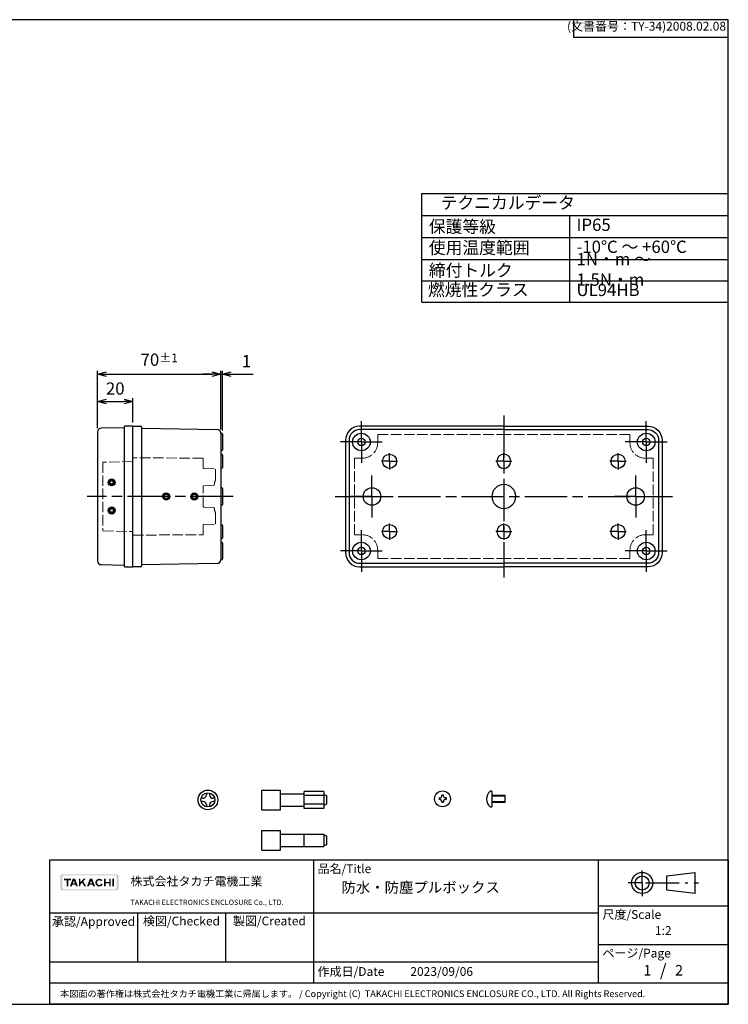
# Model space of a CAD drawing. Units: millimetres. Extents: x 0 to 1637, y 0 to 560.
# Drawn here: x 403 to 806, y 0 to 560 of the extents above; entities that cross this region are included whole.
import ezdxf
from ezdxf.enums import TextEntityAlignment as Align

# ---------------------------------------------------------------- set-up
doc = ezdxf.new("R2010")
doc.units = ezdxf.units.MM
doc.header["$LTSCALE"] = 2
for name, pattern in [('AM_ISO02W050x2', [3.75, 3, -0.75]), ('AM_ISO08W050', [18, 12, -1.5, 3, -1.5]), ('AM_ISO08W050x2', [9, 6, -0.75, 1.5, -0.75]), ('gen7a', [6.875, 4.75, -0.875, 0.375, -0.875])]:
    doc.linetypes.add(name, pattern=pattern)
for name, color, linetype in [('7A', 4, 'gen7a'), ('RAHM2', 1, 'Continuous'), ('ｶﾞｲﾄﾞﾏｰｸ', 9, 'Continuous')]:
    doc.layers.add(name, color=color, linetype=linetype)
for name, color, linetype, lineweight in [('AM_5', 3, 'Continuous', 25), ('AM_7', 4, 'AM_ISO08W050', 25), ('AM_8', 1, 'Continuous', 25), ('ﾄｯﾌﾟｶﾊﾞｰ', 7, 'Continuous', 25), ('ﾄｯﾌﾟｶﾊﾞｰ0', 7, 'AM_ISO02W050x2', 13), ('ﾋﾞｽ', 8, 'Continuous', 25), ('ﾎﾞﾃﾞｨｰ', 2, 'Continuous', 25), ('ﾎﾞﾃﾞｨｰ0', 2, 'AM_ISO02W050x2', 13)]:
    doc.layers.add(name, color=color, linetype=linetype, lineweight=lineweight)
doc.styles.add('ACISOTS', font='isocp.shx', dxfattribs={"height": 1, "bigfont": 'extfont.shx'})
doc.styles.get("Standard").update_dxf_attribs({"font": 'ISOCP.SHX', "bigfont": 'EXTFONT.SHX'})
doc.dimstyles.new('AM_ISO$0', dxfattribs={"dimtxt": 3.5, "dimasz": 2.5, "dimexe": 1, "dimexo": 1, "dimgap": 1.5, "dimtad": 1, "dimdsep": 46, "dimtxsty": 'Standard', "dimblk": 'OPEN30', "dimcen": 0, "dimclrd": 3, "dimclre": 3, "dimclrt": 2, "dimadec": 0, "dimazin": 2, "dimtp": 0.1, "dimtm": 0.1, "dimtfac": 0.71, "dimtmove": 0, "dimatfit": 3, "dimldrblk": 'OPEN30', "dimfxl": 0, "dimlwd": -1, "dimlwe": -1, "dimarcsym": 0})

# ---------------------------------------------------------------- blocks, each defined once
blk = doc.blocks.new('_Open30')
at = {"color": 0, "linetype": 'ByBlock', "lineweight": -2}
for p, q in [((-1, 0.26794919), (0, 0)), ((0, 0), (-1, -0.26794919)), ((0, 0), (-1, 0))]:
    blk.add_line(p, q, dxfattribs=at)
blk = doc.blocks.new('*D19')
at = {"layer": 'AM_5', "color": 3, "transparency": 16777216}
for p, q in [((447.3362101369512, 327.6169758768081), (447.3362101369512, 344.8122550037215)), ((452.3362101369512, 342.8122550037215), (462.3362101369512, 342.8122550037215)), ((467.3362101369512, 330.833920301965), (467.3362101369512, 344.8122550037215))]:
    blk.add_line(p, q, dxfattribs=at)
at = {"layer": 'Defpoints', "color": 0, "transparency": 16777216}
for p in [(467.3362101369512, 342.8122550037215), (447.3362101369512, 325.6169758768081), (467.3362101369512, 328.833920301965)]:
    blk.add_point(p, dxfattribs=at)
at = {"layer": 'AM_5', "color": 3, "transparency": 16777216, "xscale": 5, "yscale": 5, "zscale": 5, "rotation": 180}
blk.add_blockref('_Open30', (447.3362101369512, 342.8122550037215), dxfattribs=at)
at = {"layer": 'AM_5', "color": 3, "transparency": 16777216, "xscale": 5, "yscale": 5, "zscale": 5}
blk.add_blockref('_Open30', (467.3362101369512, 342.8122550037215), dxfattribs=at)
at = {"layer": 'AM_5', "color": 2, "transparency": 16777216, "insert": (457.3362101369512, 349.3129439800994), "char_height": 7, "attachment_point": 5}
blk.add_mtext('20', dxfattribs=at)
blk = doc.blocks.new('*D20')
at = {"layer": 'AM_5', "color": 3, "transparency": 16777216}
for p, q in [((447.3362101369512, 327.6169758768081), (447.3362101369512, 360.3827785988119)), ((517.3362101369512, 326.8713413214384), (517.3362101369512, 360.3827785988119)), ((452.3362101369512, 358.3827785988119), (512.3362101369512, 358.3827785988119))]:
    blk.add_line(p, q, dxfattribs=at)
at = {"layer": 'Defpoints', "color": 0, "transparency": 16777216}
for p in [(517.3362101369512, 358.3827785988119), (447.3362101369512, 325.6169758768081), (517.3362101369512, 324.8713413214384)]:
    blk.add_point(p, dxfattribs=at)
at = {"layer": 'AM_5', "color": 3, "transparency": 16777216, "xscale": 5, "yscale": 5, "zscale": 5, "rotation": 180}
blk.add_blockref('_Open30', (447.3362101369512, 358.3827785988119), dxfattribs=at)
at = {"layer": 'AM_5', "color": 3, "transparency": 16777216, "xscale": 5, "yscale": 5, "zscale": 5}
blk.add_blockref('_Open30', (517.3362101369512, 358.3827785988119), dxfattribs=at)
at = {"layer": 'AM_5', "color": 2, "transparency": 16777216, "insert": (482.3362101369512, 366.6327785988119), "char_height": 7, "attachment_point": 5}
blk.add_mtext('70{}{\\A0;{\\H1.5x;}{\\A2;\\H0.71x;\\C3;%%p1}}', dxfattribs=at)
blk = doc.blocks.new('*D45')
at = {"layer": 'AM_5', "color": 3, "transparency": 16777216}
for p, q in [((517.3362101369512, 326.8713413214384), (517.3362101369512, 360.3827785988119)), ((518.3362101369512, 326.333920301965), (518.3362101369512, 360.3827785988119)), ((512.3362101369512, 358.3827785988119), (507.3362101369512, 358.3827785988119)), ((517.3362101369512, 358.3827785988119), (518.3362101369512, 358.3827785988119)), ((523.3362101369512, 358.3827785988119), (535.7362101369512, 358.3827785988119))]:
    blk.add_line(p, q, dxfattribs=at)
at = {"layer": 'Defpoints', "color": 0, "transparency": 16777216}
for p in [(517.3362101369512, 358.3827785988119), (517.3362101369512, 324.8713413214384), (518.3362101369512, 324.333920301965)]:
    blk.add_point(p, dxfattribs=at)
at = {"layer": 'AM_5', "color": 3, "transparency": 16777216, "xscale": 5, "yscale": 5, "zscale": 5}
blk.add_blockref('_Open30', (517.3362101369512, 358.3827785988119), dxfattribs=at)
at = {"layer": 'AM_5', "color": 3, "transparency": 16777216, "xscale": 5, "yscale": 5, "zscale": 5, "rotation": 180}
blk.add_blockref('_Open30', (518.3362101369512, 358.3827785988119), dxfattribs=at)
at = {"layer": 'AM_5', "color": 2, "transparency": 16777216, "insert": (532.0362101369512, 364.8827785988119), "char_height": 7, "attachment_point": 5}
blk.add_mtext('1', dxfattribs=at)
blk = doc.blocks.new('TK-A3')
for p, q in [((359, 280), (359, 275)), ((359, 275), (403, 275))]:
    blk.add_line(p, q)
blk.add_lwpolyline([(0, 0), (403, 0), (403, 280), (0, 280.0000000000001)], close=True)
at = {"insert": (402.3592953827349, 276.108542987227), "char_height": 2.5, "width": 43.07840397728299, "attachment_point": 9}
blk.add_mtext('(文書番号：TY-34)2008.02.08', dxfattribs=at)
blk = doc.blocks.new('A$C0FAF06CF')
at = {"layer": 'AM_8'}
h = blk.add_hatch(color=1, dxfattribs=at)
edge = h.paths.add_edge_path()
edge.add_line((-8.013599999999968, -2.411500000000411), (8.013600000000068, -2.411500000000414))
edge.add_arc((8.013600000000054, -1.773380000000513), 0.6381199999999012, 270, 360)
edge.add_line((8.651719999999955, -1.773380000000513), (8.651719999999969, 1.773379999999486))
edge.add_arc((8.013600000000025, 1.773379999999429), 0.638119999999958, 5.103880138248065e-12, 90.0000000000013)
edge.add_line((8.013599999999997, 2.411499999999391), (-8.013599999999997, 2.411499999999387))
edge.add_arc((-8.013600000000025, 1.773379999999436), 0.638119999999951, 89.99999999999682, 179.9999999999955)
edge.add_line((-8.651719999999983, 1.773379999999486), (-8.651719999999983, -1.773380000000506))
edge.add_arc((-8.013600000000025, -1.773380000000458), 0.638119999999951, 180.0000000000043, 270.0000000000045)
edge = h.paths.add_edge_path(flags=16)
edge.add_line((-7.471939999999961, 2.092439999999486), (7.471940000000018, 2.092439999999479))
edge.add_arc((7.471940000000046, 1.550779999999479), 0.5416600000000003, 7.958078640513122e-13, 90.00000000000148, ccw=False)
edge.add_line((8.013600000000025, 1.550779999999486), (8.013600000000025, -1.550780000000506))
edge.add_arc((7.471940000000018, -1.550780000000502), 0.5416600000000074, 270, 359.99999999999966, ccw=False)
edge.add_line((7.471940000000018, -2.092440000000506), (-7.471939999999961, -2.092440000000513))
edge.add_arc((-7.471939999999961, -1.550780000000506), 0.5416600000000074, 180, 270, ccw=False)
edge.add_line((-8.013599999999968, -1.550780000000506), (-8.013599999999968, 1.550779999999486))
edge.add_arc((-7.471939999999961, 1.550779999999486), 0.5416600000000003, 90, 180, ccw=False)
for points in [[(-5.453699999999969, 0.5935999999994923), (-5.453699999999969, 1.038799999999492), (-7.531299999999987, 1.038799999999492), (-7.531299999999987, 0.5935999999994923), (-6.759619999999984, 0.5935999999994923), (-6.759619999999984, -1.224300000000516), (-6.225379999999973, -1.224300000000516), (-6.225379999999973, 0.5935999999994923)], [(-3.146079999999984, 1.038799999999492), (-3.146079999999984, -1.224300000000516), (-2.671199999999942, -1.224300000000516), (-2.671199999999942, -0.6184186206901412), (-2.193432261217481, -0.1027759420753025), (-1.520149446800417, -1.224300000000516), (-0.9571799999999939, -1.224300000000516), (-1.851807874889658, 0.2659306476478651), (-1.135707252964409, 1.038799999999492), (-1.788279380580377, 1.038799999999492), (-2.671199999999942, 0.08588602895155795), (-2.671199999999942, 1.038799999999492)], [(4.304715008555604, 1.038799999999492), (4.304715008555604, -1.224300000000516), (4.775885008555576, -1.224300000000516), (4.775885008555576, -0.3153500000005121), (5.829525008555606, -0.3153500000005121), (5.829525008555606, -1.224300000000516), (6.300695008555579, -1.224300000000516), (6.300695008555579, 1.038799999999492), (5.829525008555606, 1.038799999999492), (5.829525008555606, 0.1298499999994878), (4.775885008555576, 0.1298499999994878), (4.775885008555576, 1.038799999999492)], [(7.28013500855559, -1.224300000000516), (7.28013500855559, 1.038799999999492), (6.805255008555605, 1.038799999999492), (6.805255008555605, -1.224300000000516)]]:
    blk.add_hatch(color=1, dxfattribs=at).paths.add_polyline_path(points)
h = blk.add_hatch(color=1, dxfattribs=at)
h.paths.add_polyline_path([(-5.264049114754044, -1.224300000000516), (-5.084217508196673, -0.7345800000005109), (-4.161102491803263, -0.7345800000005109), (-3.981270885245877, -1.224300000000516), (-3.420619999999971, -1.224300000000516), (-4.251659999999958, 1.038799999999492), (-4.993659999999977, 1.038799999999492), (-5.82469999999995, -1.224300000000516)])
h.paths.add_polyline_path([(-4.332759934426207, -0.2671200000005083), (-4.912560065573729, -0.2671200000005083), (-4.622659999999968, 0.5223399999994971)], flags=16)
h = blk.add_hatch(color=1, dxfattribs=at)
h.paths.add_polyline_path([(-0.1961891147540484, -1.224300000000516), (-0.01635750819667692, -0.7345800000005109), (0.9067575081967476, -0.7345800000005109), (1.086589114754119, -1.224300000000516), (1.647240000000011, -1.224300000000516), (0.8162000000000376, 1.038799999999492), (0.07420000000001892, 1.038799999999492), (-0.7568399999999542, -1.224300000000516)])
h.paths.add_polyline_path([(0.7351000655737892, -0.2671200000005083), (0.1552999344262673, -0.2671200000005083), (0.4452000000000282, 0.5223399999994971)], flags=16)
h = blk.add_hatch(color=1, dxfattribs=at)
edge = h.paths.add_edge_path()
edge.add_ellipse((2.878960000000006, -0.09275000000052636), major_axis=(0, 0.7271600000000495), ratio=0.8673469387754512, start_angle=304.6510247185947, end_angle=609.4109213221484)
edge.add_line((3.469375036740871, -0.3484654247793539), (3.941135008555591, -0.5527900000005097))
edge.add_arc((2.878960000000006, -0.09275000000051214), 1.157520000000027, 38.550540790803325, 336.58201840165333, ccw=False)
edge.add_line((3.784208621486187, 0.6286219454599618), (3.397792961318373, 0.3206961337928842))
blk = doc.blocks.new('TK-仕様書(和英併記)_221115')
for p, q in [((0, 41), (-193, 41)), ((-193, 41), (-193, 0)), ((-118, 41), (-118, 6)), ((-37, 41), (-37, 6)), ((0, 41), (0, 0)), ((-17.5, 36.5), (-9.5, 37.5)), ((-17.5, 32.5), (-17.5, 36.5)), ((-9.5, 37.5), (-9.5, 31.5)), ((-9.5, 31.5), (-17.5, 32.5)), ((-193, 25.99999999999994), (-37, 25.99999999999994)), ((-168.0000000000001, 25.99999999999994), (-168, 12)), ((-143.0000000000001, 25.99999999999994), (-143.0000000000001, 12)), ((-37, 28), (0, 28)), ((-37, 17), (0, 17)), ((-37.00000000000011, 12), (-193, 12)), ((0, 6), (-193, 6)), ((0, 0), (-193, 0))]:
    blk.add_line(p, q)
for radius in [3, 2]:
    blk.add_circle((-24.5, 34.5), radius)
at = {"layer": '7A'}
for p, q in [((-24.5, 34.5), (-24.5, 38.07478664473149)), ((-24.5, 34.5), (-28.5, 34.5)), ((-24.5, 34.5), (-24.5, 30.78991724228479)), ((-23.5, 34.5), (-8.5, 34.5))]:
    blk.add_line(p, q, dxfattribs=at)
at = {"xscale": 0.96, "yscale": 0.96, "zscale": 0.96}
blk.add_blockref('A$C0FAF06CF', (-181.6455717699872, 34.68781725888325), dxfattribs=at)
at = {"attachment_point": 4}
for s, insert, char_height, width in [('{\\fMS PGothic|b0|i0|c128|p50;株式会社タカチ電機工業}', (-170, 35), 2.5, 45.82642997810501), ('{\\fArial|b0|i0|c128|p34;TAKACHI ELECTRONICS ENCLOSURE Co., LTD.}', (-170, 29), 1.5, 47.81805962271847)]:
    blk.add_mtext(s, dxfattribs=dict(at, insert=insert, char_height=char_height, width=width))
at = {"insert": (-190, 3), "char_height": 1.9, "attachment_point": 4}
blk.add_mtext_dynamic_manual_height_columns('{\\fMS PGothic|b0|i0|c128|p50;本図面の著作権は株式会社タカチ電機工業に帰属します。\\fMS PGothic|b0|i0|c0|p50; / Copyright (C)\\~ TAKACHI ELECTRONICS \\fMS PGothic|b0|i0|c128|p50;ENCLOSURE CO., LTD. All Rights Reserved.}', width=170.5389916538464, gutter_width=15, heights=[0], dxfattribs=at)
for tag, height, p in [('品名', 3, (-110, 33.24999999999994)), ('TITLE', 2.5, (-110, 28.24999999999994)), ('型番', 3, (-110, 16.8380177036398))]:
    blk.add_attdef(tag, text='', height=height).set_placement(p, align=Align.MIDDLE_LEFT)
for tag, height, p in [('GEN-TITLE-SCA', 2.5, (-18.5, 20.65051770363984)), ('承認', 2.5, (-180.7195176573869, 16.8380177036398)), ('検図', 2.5, (-155.5000000000001, 16.8380177036398)), ('製図', 2.5, (-130.5000000000001, 16.8380177036398)), ('ページNO.', 3, (-23, 9.29271309525528)), ('総ページ数', 3, (-14, 9.29271309525528)), ('部品サイズ', 2.5, (-155.5, 9)), ('GEN-TITLE-DAT', 2.5, (-81.5, 9))]:
    blk.add_attdef(tag, text='', height=height).set_placement(p, align=Align.MIDDLE)
at = {"layer": 'RAHM2', "char_height": 2.5}
for s, insert, width, attachment_point in [('品名/Title', (-116.8002551371314, 39.80103540727967), 90, 1), ('検図/Checked', (-155.5, 24.92584712714763), 19.8526851587086, 2), ('製図/Created', (-130.5, 24.95800561859733), 19.44564691649168, 2), ('尺度/Scale', (-35.80025513713144, 26.80103540727967), 20, 1), ('承認/Approved', (-180.5000000000001, 24.8010354072796), 22.21535073038012, 2), ('ページ/Page', (-35.80025513713144, 15.80103540727967), 20, 1), ('作成日/Date', (-116.8002551371314, 9), 17.84866863742184, 4)]:
    blk.add_mtext(s, dxfattribs=dict(at, insert=insert, width=width, attachment_point=attachment_point))
at = {"layer": 'RAHM2', "color": 0, "insert": (-18.5, 9.29271309525528), "char_height": 3.5, "width": 4.469919821818735, "attachment_point": 5}
blk.add_mtext('/', dxfattribs=at)

msp = doc.modelspace()

# ---------------------------------------------------------------- hatches: boundary and pattern name
at = {"layer": 'ｶﾞｲﾄﾞﾏｰｸ'}
h = msp.add_hatch(color=256, dxfattribs=at)
edge = h.paths.add_edge_path()
edge.add_arc((455.3362101369512, 296.8339203017899), 1.999999999999971, 224.0459552570057, 438.54084409738783, ccw=False)
edge.add_arc((455.3362101369512, 296.8339203017899), 2.000000000000052, 438.54084409738783, 584.0459552570057, ccw=False)
edge = h.paths.add_edge_path(flags=16)
edge.add_arc((455.336210136951, 296.8339203017899), 1.000000000000016, 618.5408440973915, 944.045955257012)
edge.add_arc((455.336210136951, 296.8339203017899), 0.9999999999999737, 584.045955257012, 618.5408440973915)
h = msp.add_hatch(color=2, dxfattribs=at)
edge = h.paths.add_edge_path()
edge.add_arc((486.3362101369512, 288.8339216521196), 1.999999999999977, 281.4591559026171, 564.0856842264983)
edge.add_arc((486.3362101369512, 288.8339216521196), 1.999999999999974, 204.0856842264982, 281.4591559026171)
edge = h.paths.add_edge_path(flags=16)
edge.add_arc((486.3362101369512, 288.8339216521196), 1.250000000000026, -155.91431577350215, 101.45915590261637, ccw=False)
edge.add_arc((486.3362101369512, 288.8339216521196), 1.25, 101.45915590261637, 204.0856842264979, ccw=False)
h = msp.add_hatch(color=2, dxfattribs=at)
edge = h.paths.add_edge_path()
edge.add_arc((502.3362101369512, 288.8339216521197), 2.000000000000036, 281.4591559026172, 574.9612661744592)
edge.add_arc((502.3362101369512, 288.8339216521197), 2.000000000000021, 214.9612661744592, 281.4591559026172)
edge = h.paths.add_edge_path(flags=16)
edge.add_arc((502.3362101369512, 288.8339216521197), 1.250000000000029, -145.03873382554463, 101.459155902617, ccw=False)
edge.add_arc((502.3362101369512, 288.8339216521197), 1.250000000000006, 101.459155902617, 214.9612661744555, ccw=False)
h = msp.add_hatch(color=256, dxfattribs=at)
edge = h.paths.add_edge_path()
edge.add_arc((455.3362101369514, 280.8339203017899), 1.999999999999971, 224.0459552570057, 438.54084409738783, ccw=False)
edge.add_arc((455.3362101369514, 280.8339203017899), 2.000000000000052, 438.54084409738783, 584.0459552570057, ccw=False)
edge = h.paths.add_edge_path(flags=16)
edge.add_arc((455.336210136951, 280.8339203017899), 1.000000000000016, 618.5408440973915, 944.045955257012)
edge.add_arc((455.336210136951, 280.8339203017899), 0.9999999999999737, 584.045955257012, 618.5408440973915)

# ---------------------------------------------------------------- linework, layer by layer
at = {"color": 7}
for p, q in [((631.6637146667372, 399.3193749999989), (631.6637146667372, 461.2)), ((631.6637146667372, 461.2), (806, 461.2)), ((805.9999999999999, 399.3193749999989), (806, 461.2)), ((631.6637146667372, 448.6956250000001), (806, 448.6956250000001)), ((631.6637146667372, 399.3193749999989), (805.9999999999999, 399.319374999999))]:
    msp.add_line(p, q, dxfattribs=at)
at = {"color": 1}
for p, q in [((715.6637146667372, 448.6956250000001), (715.6637146667372, 399.3193749999989)), ((631.6637146667372, 436.1912499999999), (806, 436.1912499999998)), ((631.6637146667372, 423.6868749999992), (806, 423.6868749999992)), ((631.6637146667372, 411.503124999999), (805.9999999999999, 411.5031249999991))]:
    msp.add_line(p, q, dxfattribs=at)
at = {"layer": 'AM_7', "linetype": 'AM_ISO08W050x2'}
for p, q in [((597.3362101369498, 319.833920301965), (597.3362101369498, 331.733920301965)), ((759.3362101369526, 319.833920301965), (759.3362101369526, 331.733920301965)), ((597.3362101369498, 319.833920301965), (585.4362101369497, 319.833920301965)), ((597.3362101369498, 319.833920301965), (609.2362101369497, 319.833920301965)), ((597.3362101369498, 319.833920301965), (597.3362101369498, 307.933920301965)), ((759.3362101369526, 319.833920301965), (747.4362101369525, 319.833920301965)), ((759.3362101369526, 319.833920301965), (771.2362101369524, 319.833920301965)), ((759.3362101369526, 319.833920301965), (759.3362101369526, 307.933920301965)), ((613.3362101369512, 308.833920301965), (608.7159779197118, 308.833920301965)), ((613.3362101369512, 308.833920301965), (613.3362101369512, 313.4541525192044)), ((613.3362101369512, 308.833920301965), (617.9564423541906, 308.833920301965)), ((613.3362101369512, 308.833920301965), (613.3362101369512, 304.2136880847256)), ((678.3362101369512, 308.833920301965), (673.7159779197118, 308.833920301965)), ((678.3362101369512, 308.833920301965), (678.3362101369512, 313.4541525192044)), ((678.3362101369512, 308.833920301965), (678.3362101369512, 313.4541525192044)), ((678.3362101369512, 308.833920301965), (682.9564423541906, 308.833920301965)), ((678.3362101369512, 308.833920301965), (678.3362101369512, 304.2136880847256)), ((678.3362101369512, 308.833920301965), (678.3362101369512, 304.2136880847256)), ((743.3362101369512, 308.833920301965), (738.7159779197118, 308.833920301965)), ((743.3362101369512, 308.833920301965), (743.3362101369512, 313.4541525192044)), ((743.3362101369512, 308.833920301965), (747.9564423541906, 308.833920301965)), ((743.3362101369512, 308.833920301965), (743.3362101369512, 304.2136880847256)), ((603.3362101369498, 288.833920301965), (603.3362101369498, 301.233920301965)), ((753.3362101369526, 288.833920301965), (753.3362101369526, 301.233920301965)), ((603.3362101369498, 288.833920301965), (590.9362101369497, 288.833920301965)), ((603.3362101369498, 288.833920301965), (615.7362101369497, 288.833920301965)), ((603.3362101369498, 288.833920301965), (603.3362101369498, 276.433920301965)), ((753.3362101369526, 288.833920301965), (740.9362101369525, 288.833920301965)), ((753.3362101369526, 288.833920301965), (765.7362101369524, 288.833920301965)), ((753.3362101369526, 288.833920301965), (753.3362101369526, 276.433920301965)), ((597.3362101369498, 257.833920301965), (597.3362101369498, 269.733920301965)), ((613.3362101369512, 268.833920301965), (608.7159779197118, 268.833920301965)), ((613.3362101369512, 268.833920301965), (613.3362101369512, 273.4541525192044)), ((613.3362101369512, 268.833920301965), (617.9564423541906, 268.833920301965)), ((613.3362101369512, 268.833920301965), (613.3362101369512, 264.2136880847256)), ((678.3362101369512, 268.833920301965), (673.7159779197118, 268.833920301965)), ((678.3362101369512, 268.833920301965), (678.3362101369512, 273.4541525192044)), ((678.3362101369512, 268.833920301965), (678.3362101369512, 273.4541525192044)), ((678.3362101369512, 268.833920301965), (682.9564423541906, 268.833920301965)), ((678.3362101369512, 268.833920301965), (678.3362101369512, 264.2136880847256)), ((678.3362101369512, 268.833920301965), (678.3362101369512, 264.2136880847256)), ((743.3362101369512, 268.833920301965), (738.7159779197118, 268.833920301965)), ((743.3362101369512, 268.833920301965), (743.3362101369512, 273.4541525192044)), ((743.3362101369512, 268.833920301965), (747.9564423541906, 268.833920301965)), ((743.3362101369512, 268.833920301965), (743.3362101369512, 264.2136880847256)), ((759.3362101369526, 257.833920301965), (759.3362101369526, 269.733920301965)), ((597.3362101369498, 257.833920301965), (585.4362101369497, 257.833920301965)), ((597.3362101369498, 257.833920301965), (609.2362101369497, 257.833920301965)), ((597.3362101369498, 257.833920301965), (597.3362101369498, 245.933920301965)), ((759.3362101369526, 257.833920301965), (747.4362101369525, 257.833920301965)), ((759.3362101369526, 257.833920301965), (771.2362101369524, 257.833920301965)), ((759.3362101369526, 257.833920301965), (759.3362101369526, 245.933920301965))]:
    msp.add_line(p, q, dxfattribs=at)
at = {"layer": 'AM_7'}
for p, q in [((678.3362101369512, 334.833920301965), (678.3362101369512, 242.833920301965)), ((524.3362093465204, 288.8339216545919), (441.3362093465204, 288.8339216545919)), ((582.3362101369498, 288.833920301965), (774.3362101369526, 288.8339203019651))]:
    msp.add_line(p, q, dxfattribs=at)
at = {"layer": 'ｶﾞｲﾄﾞﾏｰｸ'}
for centre, radius in [((455.3362101369512, 296.8339203017899), 2), ((455.3362101369512, 296.8339203017899), 1), ((486.3362101369512, 288.8339216521196), 2), ((486.3362101369512, 288.8339216521196), 1.25), ((502.3362101369512, 288.8339216521197), 2), ((502.3362101369512, 288.8339216521197), 1.25), ((455.3362101369512, 280.8339203017899), 2), ((455.3362101369512, 280.8339203017899), 1)]:
    msp.add_circle(centre, radius, dxfattribs=at)
at = {"layer": 'ﾄｯﾌﾟｶﾊﾞｰ'}
for p, q in [((447.3362101369512, 325.6169758768081), (447.3362101369512, 252.050864727122)), ((462.3362101369512, 327.833920301965), (449.3028814322831, 327.6166981568872)), ((462.3362101369512, 328.333920301965), (462.3362101369512, 249.333920301965)), ((467.3362101369512, 328.833920301965), (462.8362101369512, 328.833920301965)), ((467.3362101369512, 248.833920301965), (467.3362101369512, 328.833920301965)), ((449.3028814322834, 250.0511424470428), (462.3362101369512, 249.833920301965)), ((462.8362101369512, 248.833920301965), (467.3362101369512, 248.833920301965))]:
    msp.add_line(p, q, dxfattribs=at)
for centre, radius, start, end in [((449.3362101369512, 325.6169758768081), 2, 90.95484125386793, 180), ((462.8362101369512, 328.333920301965), 0.5, 90, 180), ((449.3362101369512, 252.050864727122), 2, 180, 269.045158746132), ((462.8362101369512, 249.333920301965), 0.5, 180, 270)]:
    msp.add_arc(centre, radius, start, end, dxfattribs=at)
at = {"layer": 'ﾄｯﾌﾟｶﾊﾞｰ0'}
for p, q in [((467.3362101369512, 308.833920301965), (450.3362101369512, 308.333920301965)), ((450.3362101369512, 308.333920301965), (450.3362101369512, 269.333920301965)), ((450.3362101369512, 269.333920301965), (467.3362101369512, 268.833920301965))]:
    msp.add_line(p, q, dxfattribs=at)
at = {"layer": 'ﾋﾞｽ'}
for p, q in [((509.1605661418263, 120.1537321442933), (509.1605661418263, 119.1562970903124)), ((510.9605661418262, 120.1537321442933), (510.9605661418262, 119.1562970903124)), ((540.761928549357, 110.6562970903123), (540.761928549357, 121.8562970903123)), ((540.761928549357, 121.8562970903123), (551.261928549357, 121.8562970903123)), ((551.261928549357, 110.6562970903123), (551.261928549357, 121.8562970903123)), ((551.261928549357, 119.7562970903123), (564.761928549357, 119.7562970903123)), ((564.761928549357, 111.4062970903123), (564.761928549357, 121.1062970903123)), ((576.061928549357, 121.1062970903123), (564.761928549357, 121.1062970903123)), ((576.0619285493569, 118.7562970903123), (564.761928549357, 118.7562970903123)), ((576.0619285493569, 121.1062970903123), (576.0619285493569, 111.4062970903123)), ((576.0619285493569, 119.4062970903123), (577.4619285493573, 118.7562970903123)), ((577.4619285493573, 118.7562970903123), (577.4619285493573, 113.7562970903123)), ((643.946580392439, 118.8965042793175), (643.046580392439, 118.8965042793175)), ((643.046580392439, 118.3465042793175), (643.046580392439, 118.8965042793175)), ((643.9465803924392, 118.3465042793175), (643.946580392439, 118.8965042793175)), ((671.5394365538616, 121.2395656776771), (670.5394365538616, 121.2395656776771)), ((671.5394365538616, 121.2395656776771), (671.5394365538616, 112.2395656776771)), ((679.0394365538616, 118.6895656776771), (671.5394365538616, 118.6895656776771)), ((679.0394365538616, 118.289565677677), (671.5394365538616, 118.289565677677)), ((679.0394365538616, 114.789565677677), (679.0394365538616, 118.6895656776771)), ((507.1605661418263, 117.1562970903124), (506.1631310878453, 117.1562970903123)), ((507.1605661418263, 115.3562970903123), (506.1631310878453, 115.3562970903123)), ((509.1605661418263, 113.3562970903123), (509.1605661418263, 112.3588620363313)), ((510.9605661418262, 113.3562970903123), (510.9605661418262, 112.3588620363313)), ((513.9580011958072, 117.1562970903123), (512.9605661418262, 117.1562970903124)), ((513.9580011958072, 115.3562970903123), (512.9605661418262, 115.3562970903123)), ((551.2619285493574, 112.7562970903123), (564.761928549357, 112.7562970903123)), ((576.0619285493569, 113.7562970903123), (564.761928549357, 113.7562970903123)), ((577.4619285493573, 113.7562970903123), (576.0619285493567, 113.1062970903123)), ((641.496580392439, 117.3465042793175), (641.496580392439, 116.4465042793174)), ((642.046580392439, 117.3465042793175), (641.496580392439, 117.3465042793175)), ((642.046580392439, 116.4465042793174), (641.496580392439, 116.4465042793174)), ((643.046580392439, 115.4465042793174), (643.046580392439, 114.8965042793175)), ((643.046580392439, 114.8965042793175), (643.946580392439, 114.8965042793175)), ((643.9465803924392, 115.4465042793174), (643.946580392439, 114.8965042793175)), ((645.4965803924395, 117.3465042793175), (644.9465803924392, 117.3465042793175)), ((645.4965803924395, 116.4465042793174), (644.9465803924392, 116.4465042793174)), ((645.496580392439, 117.3465042793175), (645.496580392439, 116.4465042793174)), ((670.5394365538616, 112.2395656776771), (671.5394365538616, 112.2395656776771)), ((679.0394365538616, 115.1895656776771), (671.5394365538616, 115.1895656776771)), ((679.0394365538616, 114.789565677677), (671.5394365538616, 114.789565677677)), ((540.761928549357, 110.6562970903123), (551.261928549357, 110.6562970903123)), ((576.061928549357, 111.4062970903123), (564.761928549357, 111.4062970903123)), ((540.761928549357, 87.63046808413037), (540.761928549357, 98.83046808413042)), ((540.761928549357, 98.83046808413042), (551.261928549357, 98.83046808413042)), ((551.261928549357, 87.63046808413037), (551.261928549357, 98.83046808413042)), ((551.261928549357, 96.7304680841304), (576.061928549357, 96.7304680841304)), ((564.7619285493571, 89.7304680841304), (564.7619285493571, 96.7304680841304)), ((576.0619285493569, 96.7304680841304), (576.0619285493569, 89.7304680841304)), ((576.0619285493569, 96.38046808413037), (577.4619285493573, 95.7304680841304)), ((577.4619285493573, 95.7304680841304), (577.4619285493573, 90.7304680841304)), ((551.2619285493574, 89.7304680841304), (576.0619285493569, 89.7304680841304)), ((577.4619285493573, 90.7304680841304), (576.0619285493567, 90.08046808413042)), ((540.761928549357, 87.63046808413037), (551.261928549357, 87.63046808413037))]:
    msp.add_line(p, q, dxfattribs=at)
for centre, radius in [((510.0605661418263, 116.2562970903123), 5.6), ((510.0605661418263, 116.2562970903123), 4), ((643.4813684485048, 116.8965042793175), 4.5)]:
    msp.add_circle(centre, radius, dxfattribs=at)
for centre, radius, start, end in [((507.1605661418263, 119.1562970903124), 2, 270, 0), ((512.9605661418262, 119.1562970903124), 2, 180, 270), ((642.046580392439, 118.3465042793175), 1, 270, 0), ((644.9465803924392, 118.3465042793175), 1, 180, 270), ((674.6019365538617, 116.7395656776771), 6.062500000000055, 132.0750220508415, 227.9249779491585), ((507.1605661418263, 113.3562970903123), 2, 0, 90), ((512.9605661418262, 113.3562970903123), 2, 90, 180), ((642.046580392439, 115.4465042793174), 1, 0, 90), ((644.9465803924392, 115.4465042793174), 1, 90, 180)]:
    msp.add_arc(centre, radius, start, end, dxfattribs=at)
at = {"layer": 'ﾎﾞﾃﾞｨｰ'}
for p, q in [((467.3362101369512, 328.833920301965), (471.8362101369512, 328.833920301965)), ((467.3362101369512, 248.833920301965), (467.3362101369512, 328.833920301965)), ((472.3362101369512, 328.333920301965), (472.3362101369512, 249.333920301965)), ((472.3362101369512, 327.683920301965), (515.3739811771627, 326.870984626761)), ((517.3362101369512, 324.8713413214384), (517.3362101369512, 252.7964992824916)), ((517.8362101369512, 324.833920301965), (517.3362101369512, 324.833920301965)), ((518.3362101369512, 324.333920301965), (518.3362101369512, 315.333920301965)), ((517.8362101369512, 314.833920301965), (517.3362101369512, 314.833920301965)), ((517.8362101369512, 312.833920301965), (517.3362101369512, 312.833920301965)), ((518.3362101369512, 312.333920301965), (518.3362101369512, 305.333920301965)), ((517.8362101369512, 304.833920301965), (517.3362101369512, 304.833920301965)), ((517.8362101369512, 293.833920301965), (517.3362101369512, 293.833920301965)), ((518.3362101369512, 293.333920301965), (518.3362101369512, 284.333920301965)), ((517.8362101369512, 283.833920301965), (517.3362101369512, 283.833920301965)), ((517.8362101369512, 272.833920301965), (517.3362101369512, 272.833920301965)), ((518.3362101369512, 272.333920301965), (518.3362101369512, 265.333920301965)), ((517.8362101369512, 264.833920301965), (517.3362101369512, 264.833920301965)), ((517.8362101369512, 262.833920301965), (517.3362101369512, 262.833920301965)), ((518.3362101369512, 262.333920301965), (518.3362101369512, 253.333920301965)), ((517.8362101369512, 252.833920301965), (517.3362101369512, 252.833920301965)), ((471.8362101369512, 248.833920301965), (467.3362101369512, 248.833920301965)), ((515.3739811771628, 250.796855977169), (472.3362101369512, 249.983920301965))]:
    msp.add_line(p, q, dxfattribs=at)
for points in [[(678.3362101369512, 328.833920301965), (596.3362101369512, 328.833920301965, 0.414213562373095), (588.3362101369512, 320.833920301965), (588.3362101369512, 256.833920301965, 0.414213562373095), (596.3362101369512, 248.833920301965), (678.3362101369512, 248.833920301965)], [(678.3362101369512, 326.833920301965), (596.3362101369512, 326.833920301965, 0.4142135623730951), (590.3362101369512, 320.833920301965), (590.3362101369512, 256.833920301965, 0.4142135623730951), (596.3362101369512, 250.833920301965), (678.3362101369512, 250.833920301965)], [(678.3362101369512, 328.833920301965), (760.3362101369512, 328.833920301965, -0.414213562373095), (768.3362101369512, 320.833920301965), (768.3362101369512, 256.833920301965, -0.414213562373095), (760.3362101369512, 248.833920301965), (678.3362101369512, 248.833920301965)], [(678.3362101369512, 326.833920301965), (760.3362101369512, 326.833920301965, -0.4142135623730951), (766.3362101369512, 320.833920301965), (766.3362101369512, 256.833920301965, -0.4142135623730951), (760.3362101369512, 250.833920301965), (678.3362101369512, 250.833920301965)]]:
    msp.add_lwpolyline(points, format="xyb", dxfattribs=at)
for centre, radius in [((597.3362101369498, 319.833920301965), 5), ((759.3362101369526, 319.833920301965), 5), ((597.3362101369498, 319.833920301965), 2.1), ((759.3362101369526, 319.833920301965), 2.1), ((613.3362101369512, 308.833920301965), 4), ((743.3362101369512, 308.833920301965), 4), ((603.3362101369498, 288.833920301965), 5), ((753.3362101369526, 288.833920301965), 5), ((613.3362101369512, 268.833920301965), 4), ((743.3362101369512, 268.833920301965), 4), ((597.3362101369498, 257.833920301965), 5), ((597.3362101369498, 257.833920301965), 2.1), ((759.3362101369526, 257.833920301965), 5), ((759.3362101369526, 257.833920301965), 2.1)]:
    msp.add_circle(centre, radius, dxfattribs=at)
for centre, radius, start, end in [((471.8362101369512, 328.333920301965), 0.5, 0, 90), ((515.3362101369512, 324.8713413214384), 2, 0, 88.91787507189221), ((517.8362101369512, 324.333920301965), 0.5, 0, 90), ((517.8362101369512, 315.333920301965), 0.5, 270, 0), ((517.8362101369512, 312.333920301965), 0.5, 0, 90), ((678.3362101369512, 308.833920301965), 4, 90, 270), ((678.3362101369512, 308.833920301965), 4, 270, 90), ((517.8362101369512, 305.333920301965), 0.5, 270, 0), ((517.8362101369512, 293.333920301965), 0.5, 0, 90), ((678.3362101369512, 288.833920301965), 6.75, 90.00000000001303, 269.999999999987), ((678.3362101369512, 288.833920301965), 6.75, 270.000000000013, 89.99999999998697), ((517.8362101369512, 284.333920301965), 0.5, 270, 0), ((517.8362101369512, 272.333920301965), 0.5, 0, 90), ((678.3362101369512, 268.833920301965), 4, 90, 270), ((678.3362101369512, 268.833920301965), 4, 270, 90), ((517.8362101369512, 265.333920301965), 0.5, 270, 0), ((517.8362101369512, 262.333920301965), 0.5, 0, 90), ((515.3362101369512, 252.7964992824916), 2, 271.0821249281078, 0), ((517.8362101369512, 253.333920301965), 0.5, 270, 0), ((471.8362101369512, 249.333920301965), 0.5, 270, 0)]:
    msp.add_arc(centre, radius, start, end, dxfattribs=at)
at = {"layer": 'ﾎﾞﾃﾞｨｰ0'}
for p, q in [((606.5862101369512, 319.333920301965), (606.5862101369513, 324.0839203019651)), ((606.5862101369512, 324.083920301965), (678.3362101369498, 324.083920301965)), ((750.0862101369512, 324.083920301965), (678.3362101369526, 324.083920301965)), ((750.0862101369512, 319.333920301965), (750.0862101369513, 324.0839203019651)), ((507.3362101369512, 310.6211543445179), (467.3362101369513, 310.833920301965)), ((507.3362101369512, 310.6211543445181), (507.3362101369512, 305.2163819350408)), ((593.3362101369512, 310.583920301965), (597.8362101369512, 310.583920301965)), ((593.3362101369512, 310.583920301965), (593.3362101369512, 267.083920301965)), ((763.3362101369511, 310.583920301965), (758.8362101369512, 310.583920301965)), ((763.3362101369512, 310.583920301965), (763.3362101369512, 267.083920301965)), ((507.818364371695, 304.716700507867), (514.3362101369512, 304.483920301965)), ((514.3362101369512, 298.333920301965), (514.3362101369512, 304.483920301965)), ((507.3362101369511, 283.3061645346208), (507.3362101369511, 294.3616760693089)), ((507.8076852416817, 294.860861736521), (513.5552713911659, 295.1892952307772)), ((507.807685241682, 282.8069788674088), (513.5552713911659, 282.4785453731528)), ((514.3362101369513, 273.1839203019651), (514.3362101369512, 279.3339203019652)), ((507.3362101369512, 267.0481329809016), (507.3362101369512, 272.4514586688892)), ((507.818364371695, 272.951140096063), (514.3362101369512, 273.183920301965)), ((467.3362101369513, 266.8436340033965), (507.3362101369512, 267.0481329809016)), ((593.3362101369512, 267.083920301965), (597.8362101369512, 267.083920301965)), ((763.3362101369511, 267.083920301965), (758.8362101369512, 267.083920301965)), ((606.5862101369512, 258.333920301965), (606.5862101369513, 253.583920301965)), ((750.0862101369512, 258.333920301965), (750.0862101369513, 253.583920301965)), ((606.5862101369512, 253.583920301965), (678.3362101369498, 253.583920301965)), ((750.0862101369512, 253.583920301965), (678.3362101369526, 253.583920301965))]:
    msp.add_line(p, q, dxfattribs=at)
for centre, radius, start, end in [((597.8362101369512, 319.333920301965), 8.75, 270, 0), ((758.8362101369512, 319.333920301965), 8.75, 180, 270), ((507.8362101369512, 305.2163819350408), 0.5, 180, 267.9545915111136), ((545.8683529940931, 288.833920301965), 32.93214285714198, 163.2335030381376, 168.873024577092), ((507.8362101369511, 294.3616760693089), 0.5, 93.2704879231821, 180), ((507.8362101369512, 283.3061645346208), 0.5, 180, 266.7295120768179), ((545.8683529940931, 288.833920301965), 32.93214285714198, 191.126975422908, 196.7664969618624), ((507.8362101369512, 272.4514586688892), 0.5, 92.04540848888632, 180), ((597.8362101369512, 258.333920301965), 8.75, 0, 90), ((758.8362101369512, 258.333920301965), 8.75, 90, 180)]:
    msp.add_arc(centre, radius, start, end, dxfattribs=at)

# ---------------------------------------------------------------- block references
at = {"lineweight": 0, "xscale": 2, "yscale": 2, "zscale": 2}
msp.add_blockref('TK-A3', (0, 0), dxfattribs=at)
msp.add_blockref('TK-仕様書(和英併記)_221115', (806, 0), dxfattribs=at).add_auto_attribs({'品名': '防水・防塵プルボックス', 'GEN-TITLE-DAT': '2023/09/06', 'GEN-TITLE-SCA': '1:2', 'ページNO.': '1', '総ページ数': '2'})

# ---------------------------------------------------------------- texts
at = {"color": 2, "insert": (680.5764827078801, 454.9478124999998), "char_height": 7, "attachment_point": 5, "style": 'ACISOTS'}
msp.add_mtext('テクニカルデータ', dxfattribs=at)
at = {"color": 2, "char_height": 7, "attachment_point": 4, "style": 'ACISOTS'}
for s, insert, width in [('保護等級', (635.6637146667372, 441.456595641149), 75.61004834474082), ('IP65', (719.6637146667372, 442.4434374999998), 60.06047950296301), ('使用温度範囲', (635.6637146667372, 429.4079667218678), 70.62542327838855), ('-10℃ ～ +60℃', (719.6637146667372, 429.9390624999994), 66.4820148937348), ('1N・m ～ 1.5N・m', (719.6637146667372, 417.1063250704905), 80.00000000000003), ('締付トルク', (635.6637146667372, 416.5255143589142), 70.62542327838855), ('燃焼性クラス', (635.1582735432175, 405.499804928372), 71.79827170219505), ('UL94HB', (719.6637146667372, 405.411249999999), 63.45167545795383)]:
    msp.add_mtext(s, dxfattribs=dict(at, insert=insert, width=width))

# ---------------------------------------------------------------- dimensions: what is measured, and where the dimension line sits
at = {"layer": 'AM_5'}
dim = msp.add_linear_dim(base=(517.3362101369512, 358.3827785988119), p1=(447.3362101369512, 325.6169758768081), p2=(517.3362101369512, 324.8713413214384), text='<>{}{\\A0;{\\H1.5x;}{\\A2;\\H0.71x;\\C3;%%p1}}', dimstyle='AM_ISO$0', override={"dimscale": 2, "dimpost": '', "dimtp": 1, "dimtm": 1, "dimtdec": 2, "dimtzin": 8}, dxfattribs=at)
dim.commit()
dim.dimension.update_dxf_attribs({"geometry": '*D20', "text_midpoint": (482.3362101369512, 366.6327785988119)})
dim = msp.add_linear_dim(base=(517.3362101369512, 358.3827785988119), p1=(518.3362101369512, 324.333920301965), p2=(517.3362101369512, 324.8713413214384), dimstyle='AM_ISO$0', override={"dimscale": 2, "dimdec": 1}, dxfattribs=at)
dim.commit()
dim.dimension.update_dxf_attribs({"geometry": '*D45', "text_midpoint": (532.0362101369512, 358.3827785988119), "dimtype": 160})
dim = msp.add_linear_dim(base=(467.3362101369512, 342.8122550037215), p1=(447.3362101369512, 325.6169758768081), p2=(467.3362101369512, 328.833920301965), dimstyle='AM_ISO$0', override={"dimscale": 2}, dxfattribs=at)
dim.commit()
dim.dimension.update_dxf_attribs({"geometry": '*D19', "text_midpoint": (457.3362101369512, 349.3129439800994)})

doc.saveas('drawing.dxf')
